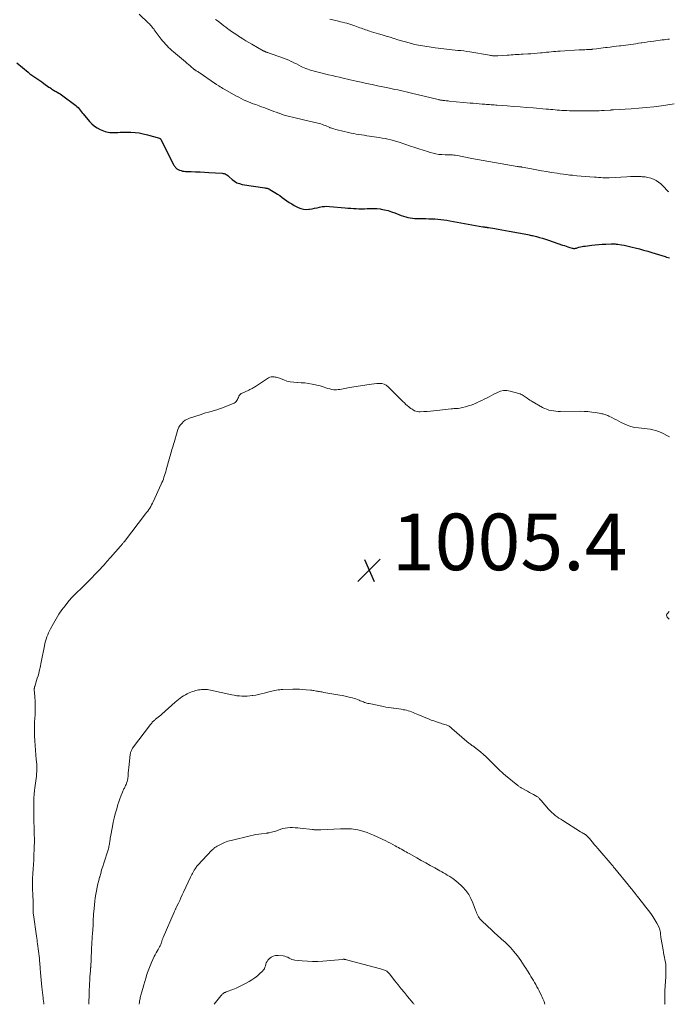
# Model space of a CAD drawing. Units: feet. Extents: x 2010000 to 2015018, y 525000 to 530000.
# Drawn here: x 2010883 to 2011112, y 525000 to 525348 of the extents above; entities that cross this region are included whole.
import ezdxf

# ---------------------------------------------------------------- set-up
doc = ezdxf.new("R2010")
doc.units = ezdxf.units.FT
doc.header["$LTSCALE"] = 100
doc.header["$MEASUREMENT"] = 0
for name, color, linetype, lineweight in [('CONTOUR INDEX', 32, 'Continuous', 25), ('CONTOUR INTERMEDIATE', 40, 'Continuous', 15), ('SPOT ELEVATION', 7, 'Continuous', 15)]:
    doc.layers.add(name, color=color, linetype=linetype, lineweight=lineweight)
doc.styles.add('slant', font='romans.shx', dxfattribs={"oblique": 14.999978})

# ---------------------------------------------------------------- blocks, each defined once
blk = doc.blocks.new('SPOT')
at = {"layer": 'SPOT ELEVATION', "lineweight": 25}
for p, q in [((-3.95, -3.95), (3.86, 3.85)), ((-1.67, 3.81), (1.74, -3.97))]:
    blk.add_line(p, q, dxfattribs=at)

msp = doc.modelspace()

# ---------------------------------------------------------------- linework, layer by layer
at = {"layer": 'CONTOUR INDEX', "elevation": 1000, "flags": 128}
msp.add_lwpolyline([(2010881.61, 525332.56), (2010885.63, 525329.27), (2010886.3, 525328.74), (2010886.98, 525328.23), (2010887.67, 525327.74), (2010888.37, 525327.27), (2010889.08, 525326.8), (2010889.79, 525326.32), (2010890.49, 525325.84), (2010891.18, 525325.35), (2010893.02, 525324.04), (2010893.33, 525323.83), (2010893.64, 525323.61), (2010893.95, 525323.4), (2010894.26, 525323.19), (2010894.58, 525322.98), (2010894.9, 525322.78), (2010895.23, 525322.6), (2010895.56, 525322.41), (2010895.94, 525322.21), (2010896.46, 525321.92), (2010896.97, 525321.62), (2010897.46, 525321.29), (2010897.95, 525320.95), (2010902.06, 525317.92), (2010902.5, 525317.57), (2010902.92, 525317.18), (2010903.3, 525316.77), (2010903.66, 525316.33), (2010904.01, 525315.87), (2010904.36, 525315.42), (2010904.72, 525314.98), (2010905.09, 525314.54), (2010907.38, 525311.83), (2010908.21, 525310.99), (2010909.1, 525310.23), (2010910.09, 525309.6), (2010911.15, 525309.05), (2010912.27, 525308.57), (2010912.82, 525308.36), (2010913.37, 525308.2), (2010913.95, 525308.09), (2010914.53, 525308.02), (2010915.11, 525307.98), (2010915.7, 525307.97), (2010916.29, 525307.97), (2010916.88, 525307.99), (2010917.35, 525308.01), (2010918.18, 525308.05), (2010919, 525308.07), (2010919.83, 525308.08), (2010920.66, 525308.07), (2010921.97, 525308.05), (2010923.45, 525307.97), (2010924.91, 525307.81), (2010926.36, 525307.54), (2010927.8, 525307.19), (2010932.02, 525305.97), (2010932.12, 525305.93), (2010932.22, 525305.89), (2010932.31, 525305.83), (2010932.39, 525305.76), (2010932.47, 525305.69), (2010932.54, 525305.6), (2010932.6, 525305.51), (2010932.65, 525305.42), (2010937.08, 525296.61), (2010937.23, 525296.34), (2010937.39, 525296.08), (2010937.56, 525295.82), (2010937.75, 525295.58), (2010937.96, 525295.36), (2010938.19, 525295.17), (2010938.45, 525295.01), (2010938.72, 525294.88), (2010939.18, 525294.69), (2010939.7, 525294.52), (2010940.23, 525294.38), (2010940.77, 525294.29), (2010941.32, 525294.25), (2010943.3, 525294.18), (2010944.84, 525294.13), (2010946.39, 525294.06), (2010947.93, 525293.98), (2010949.47, 525293.89), (2010954.28, 525293.58), (2010954.63, 525293.53), (2010954.97, 525293.45), (2010955.3, 525293.33), (2010955.61, 525293.17), (2010955.92, 525292.98), (2010956.21, 525292.77), (2010956.49, 525292.55), (2010956.75, 525292.31), (2010957.74, 525291.39), (2010958.54, 525290.77), (2010959.39, 525290.26), (2010960.31, 525289.91), (2010961.29, 525289.66), (2010969.33, 525288.4), (2010969.47, 525288.38), (2010969.62, 525288.36), (2010969.76, 525288.34), (2010969.9, 525288.32), (2010970.04, 525288.29), (2010970.18, 525288.26), (2010970.32, 525288.22), (2010970.45, 525288.17), (2010970.48, 525288.16), (2010970.62, 525288.1), (2010970.77, 525288.04), (2010970.91, 525287.97), (2010971.04, 525287.89), (2010972.89, 525286.78), (2010973.76, 525286.24), (2010974.62, 525285.67), (2010975.44, 525285.07), (2010976.26, 525284.45), (2010977.08, 525283.84), (2010977.92, 525283.26), (2010978.79, 525282.73), (2010979.68, 525282.23), (2010981.1, 525281.49), (2010982.01, 525281.12), (2010982.95, 525280.87), (2010983.91, 525280.81), (2010984.89, 525280.87), (2010985.13, 525280.9), (2010986.01, 525281.06), (2010986.89, 525281.22), (2010987.76, 525281.41), (2010988.63, 525281.62), (2010989.5, 525281.79), (2010990.37, 525281.9), (2010991.25, 525281.93), (2010992.14, 525281.89), (2010997.68, 525281.38), (2010998.66, 525281.3), (2010999.64, 525281.22), (2011000.62, 525281.14), (2011001.59, 525281.08), (2011002.57, 525281.03), (2011003.55, 525281.02), (2011004.53, 525281.05), (2011005.51, 525281.1), (2011005.71, 525281.12), (2011006.78, 525281.17), (2011007.86, 525281.17), (2011008.93, 525281.09), (2011010, 525280.96), (2011010.39, 525280.9), (2011011.64, 525280.66), (2011012.87, 525280.37), (2011014.09, 525280), (2011015.29, 525279.57), (2011017.53, 525278.7), (2011018.3, 525278.43), (2011019.08, 525278.19), (2011019.87, 525278), (2011020.68, 525277.84), (2011021.49, 525277.72), (2011022.3, 525277.63), (2011023.12, 525277.59), (2011023.94, 525277.56), (2011026.22, 525277.56), (2011027.28, 525277.54), (2011028.34, 525277.51), (2011029.4, 525277.44), (2011030.46, 525277.36), (2011031.52, 525277.25), (2011032.57, 525277.12), (2011033.62, 525276.96), (2011034.67, 525276.79), (2011046.28, 525274.7), (2011046.47, 525274.67), (2011046.65, 525274.64), (2011046.84, 525274.61), (2011047.03, 525274.58), (2011047.1, 525274.57), (2011047.25, 525274.55), (2011047.4, 525274.54), (2011047.55, 525274.52), (2011047.7, 525274.5), (2011047.85, 525274.48), (2011048, 525274.46), (2011048.15, 525274.44), (2011048.3, 525274.42), (2011050.53, 525274.06), (2011051.8, 525273.84), (2011053.06, 525273.63), (2011054.32, 525273.4), (2011055.58, 525273.17), (2011062.28, 525271.9), (2011062.69, 525271.82), (2011063.11, 525271.73), (2011063.52, 525271.64), (2011063.93, 525271.54), (2011065.26, 525271.21), (2011066.34, 525270.93), (2011067.4, 525270.62), (2011068.46, 525270.3), (2011069.52, 525269.95), (2011074.52, 525268.22), (2011075.15, 525268.01), (2011075.78, 525267.8), (2011076.41, 525267.6), (2011077.05, 525267.4), (2011077.88, 525267.14), (2011078.1, 525267.09), (2011078.33, 525267.05), (2011078.56, 525267.04), (2011078.79, 525267.05), (2011079.02, 525267.09), (2011079.24, 525267.12), (2011079.47, 525267.18), (2011079.69, 525267.23), (2011080.31, 525267.42), (2011080.84, 525267.56), (2011081.38, 525267.68), (2011081.92, 525267.78), (2011082.47, 525267.86), (2011084.85, 525268.15), (2011086.08, 525268.28), (2011087.3, 525268.4), (2011088.53, 525268.49), (2011089.77, 525268.56), (2011091.63, 525268.64), (2011091.93, 525268.65), (2011092.23, 525268.65), (2011092.54, 525268.65), (2011092.84, 525268.63), (2011093.14, 525268.61), (2011093.44, 525268.58), (2011093.75, 525268.54), (2011094.05, 525268.5), (2011095.33, 525268.3), (2011096.26, 525268.13), (2011097.2, 525267.95), (2011098.12, 525267.75), (2011099.05, 525267.53), (2011100.17, 525267.25), (2011101.64, 525266.86), (2011103.12, 525266.46), (2011104.58, 525266.04), (2011106.05, 525265.6), (2011110.75, 525264.15), (2011111.26, 525263.99), (2011111.77, 525263.84), (2011112.29, 525263.69)], dxfattribs=at)
at = {"layer": 'CONTOUR INTERMEDIATE', "flags": 128}
for points, elevation in [([(2010924.85, 525349.84), (2010928.21, 525346.62), (2010928.49, 525346.34), (2010928.76, 525346.07), (2010929.02, 525345.78), (2010929.28, 525345.49), (2010929.53, 525345.19), (2010929.78, 525344.89), (2010930.02, 525344.59), (2010930.25, 525344.28), (2010932.71, 525340.96), (2010933.18, 525340.34), (2010933.68, 525339.74), (2010934.19, 525339.15), (2010934.73, 525338.58), (2010935.28, 525338.03), (2010935.85, 525337.5), (2010936.43, 525336.98), (2010937.03, 525336.47), (2010941.28, 525332.93), (2010941.79, 525332.5), (2010942.3, 525332.06), (2010942.8, 525331.62), (2010943.3, 525331.17), (2010944.08, 525330.45), (2010944.18, 525330.36), (2010944.29, 525330.28), (2010944.4, 525330.19), (2010944.51, 525330.11), (2010944.63, 525330.04), (2010944.75, 525329.96), (2010944.86, 525329.89), (2010944.98, 525329.82), (2010945.31, 525329.64), (2010945.59, 525329.48), (2010945.86, 525329.32), (2010946.13, 525329.14), (2010946.4, 525328.96), (2010951.56, 525325.4), (2010951.64, 525325.35), (2010951.72, 525325.29), (2010951.8, 525325.24), (2010951.88, 525325.18), (2010951.96, 525325.13), (2010952.04, 525325.07), (2010952.12, 525325.02), (2010952.2, 525324.97), (2010952.99, 525324.46), (2010953.47, 525324.15), (2010953.96, 525323.85), (2010954.45, 525323.57), (2010954.94, 525323.28), (2010959.26, 525320.86), (2010960.08, 525320.41), (2010960.91, 525319.98), (2010961.76, 525319.58), (2010962.61, 525319.2), (2010963.47, 525318.84), (2010964.34, 525318.49), (2010965.21, 525318.16), (2010966.09, 525317.83), (2010967.24, 525317.42), (2010968.12, 525317.1), (2010968.99, 525316.78), (2010969.86, 525316.45), (2010970.74, 525316.11), (2010971.61, 525315.78), (2010972.48, 525315.45), (2010973.35, 525315.12), (2010974.23, 525314.8), (2010974.32, 525314.76), (2010975.24, 525314.44), (2010976.17, 525314.14), (2010977.11, 525313.86), (2010978.06, 525313.61), (2010979.07, 525313.36), (2010980.52, 525313), (2010981.98, 525312.65), (2010983.44, 525312.32), (2010984.91, 525311.98), (2010988.06, 525311.28), (2010988.6, 525311.15), (2010989.14, 525310.99), (2010989.67, 525310.81), (2010990.19, 525310.61), (2010990.7, 525310.4), (2010991.22, 525310.18), (2010991.74, 525309.97), (2010992.25, 525309.76), (2010992.42, 525309.69), (2010993.02, 525309.46), (2010993.63, 525309.25), (2010994.25, 525309.07), (2010994.88, 525308.91), (2010998.89, 525308), (2010999.8, 525307.8), (2011000.72, 525307.62), (2011001.63, 525307.45), (2011002.55, 525307.29), (2011003.48, 525307.14), (2011004.4, 525306.99), (2011005.32, 525306.85), (2011006.25, 525306.72), (2011008.71, 525306.35), (2011009.74, 525306.19), (2011010.76, 525306.02), (2011011.78, 525305.83), (2011012.8, 525305.62), (2011013.81, 525305.39), (2011014.81, 525305.13), (2011015.81, 525304.84), (2011016.8, 525304.53), (2011020.79, 525303.2), (2011022.28, 525302.71), (2011023.77, 525302.21), (2011025.26, 525301.72), (2011026.75, 525301.24), (2011027.76, 525300.91), (2011028.75, 525300.63), (2011029.76, 525300.4), (2011030.77, 525300.26), (2011031.8, 525300.17), (2011032.98, 525300.11), (2011033.42, 525300.1), (2011033.87, 525300.09), (2011034.32, 525300.09), (2011034.76, 525300.1), (2011035.21, 525300.1), (2011035.65, 525300.08), (2011036.1, 525300.03), (2011036.54, 525299.97), (2011037.92, 525299.72), (2011038.49, 525299.61), (2011039.05, 525299.5), (2011039.61, 525299.38), (2011040.18, 525299.25), (2011040.74, 525299.13), (2011041.3, 525299.01), (2011041.87, 525298.9), (2011042.44, 525298.79), (2011058.48, 525296), (2011058.68, 525295.96), (2011058.87, 525295.93), (2011059.07, 525295.91), (2011059.27, 525295.89), (2011059.48, 525295.87), (2011059.58, 525295.86), (2011059.67, 525295.85), (2011059.76, 525295.84), (2011059.86, 525295.83), (2011059.95, 525295.82), (2011060.04, 525295.8), (2011060.13, 525295.79), (2011060.23, 525295.77), (2011063.54, 525295.14), (2011065.29, 525294.81), (2011067.05, 525294.49), (2011068.8, 525294.18), (2011070.56, 525293.89), (2011072.54, 525293.57), (2011073.67, 525293.39), (2011074.8, 525293.23), (2011075.93, 525293.09), (2011077.06, 525292.96), (2011077.96, 525292.87), (2011079.51, 525292.71), (2011081.06, 525292.57), (2011082.6, 525292.44), (2011084.15, 525292.32), (2011085.77, 525292.21), (2011086.51, 525292.16), (2011087.25, 525292.1), (2011087.98, 525292.06), (2011088.72, 525292.01), (2011089.93, 525291.93), (2011090.06, 525291.92), (2011090.19, 525291.92), (2011090.33, 525291.91), (2011090.46, 525291.91), (2011090.59, 525291.92), (2011090.73, 525291.92), (2011090.86, 525291.93), (2011090.99, 525291.94), (2011097.23, 525292.36), (2011098.48, 525292.42), (2011099.73, 525292.45), (2011100.98, 525292.44), (2011102.23, 525292.4), (2011102.67, 525292.38), (2011103.69, 525292.27), (2011104.69, 525292.1), (2011105.67, 525291.81), (2011106.62, 525291.46), (2011107.53, 525291), (2011108.4, 525290.47), (2011109.19, 525289.84), (2011109.94, 525289.14), (2011111.79, 525287.18), (2011112, 525286.99)], 996), ([(2010951.92, 525347.93), (2010952.4, 525347.56), (2010952.89, 525347.18), (2010953.36, 525346.82), (2010954.07, 525346.27), (2010954.8, 525345.72), (2010955.52, 525345.17), (2010956.25, 525344.63), (2010956.62, 525344.37), (2010957.53, 525343.71), (2010958.46, 525343.06), (2010959.4, 525342.43), (2010960.36, 525341.82), (2010960.53, 525341.71), (2010961.57, 525341.06), (2010962.63, 525340.41), (2010963.69, 525339.78), (2010964.76, 525339.16), (2010968.73, 525336.89), (2010968.86, 525336.82), (2010968.99, 525336.74), (2010969.13, 525336.67), (2010969.26, 525336.61), (2010969.4, 525336.54), (2010969.54, 525336.48), (2010969.68, 525336.43), (2010969.82, 525336.37), (2010970.07, 525336.29), (2010970.33, 525336.19), (2010970.6, 525336.1), (2010970.86, 525336.01), (2010971.13, 525335.92), (2010974.98, 525334.6), (2010975.92, 525334.26), (2010976.84, 525333.9), (2010977.75, 525333.5), (2010978.65, 525333.08), (2010978.75, 525333.03), (2010979.6, 525332.61), (2010980.44, 525332.19), (2010981.28, 525331.77), (2010982.12, 525331.35), (2010982.59, 525331.11), (2010983.19, 525330.82), (2010983.81, 525330.55), (2010984.44, 525330.31), (2010985.08, 525330.09), (2010985.73, 525329.89), (2010986.37, 525329.71), (2010987.03, 525329.54), (2010987.68, 525329.37), (2010991.79, 525328.41), (2010993.08, 525328.11), (2010994.36, 525327.81), (2010995.65, 525327.51), (2010996.93, 525327.2), (2010997.48, 525327.07), (2010998.49, 525326.84), (2010999.5, 525326.6), (2011000.52, 525326.37), (2011001.53, 525326.15), (2011003.34, 525325.75), (2011005.26, 525325.33), (2011007.18, 525324.91), (2011009.1, 525324.51), (2011011.03, 525324.1), (2011013.3, 525323.63), (2011014.28, 525323.43), (2011015.27, 525323.21), (2011016.25, 525323), (2011017.23, 525322.78), (2011018.21, 525322.55), (2011019.19, 525322.33), (2011020.17, 525322.1), (2011021.15, 525321.86), (2011030.55, 525319.62), (2011030.74, 525319.57), (2011030.94, 525319.53), (2011031.14, 525319.49), (2011031.33, 525319.46), (2011031.59, 525319.41), (2011031.91, 525319.36), (2011032.24, 525319.31), (2011032.56, 525319.27), (2011032.89, 525319.23), (2011032.96, 525319.23), (2011033.32, 525319.19), (2011033.68, 525319.15), (2011034.04, 525319.12), (2011034.4, 525319.09), (2011041.88, 525318.4), (2011042.92, 525318.31), (2011043.97, 525318.22), (2011045.02, 525318.13), (2011046.06, 525318.05), (2011047.06, 525317.97), (2011047.61, 525317.93), (2011048.16, 525317.89), (2011048.71, 525317.85), (2011049.26, 525317.81), (2011049.8, 525317.77), (2011050.35, 525317.73), (2011050.9, 525317.69), (2011051.45, 525317.65), (2011054.93, 525317.39), (2011057.22, 525317.21), (2011059.5, 525317.03), (2011061.79, 525316.84), (2011064.07, 525316.65), (2011068.74, 525316.26), (2011069.51, 525316.19), (2011070.29, 525316.13), (2011071.07, 525316.06), (2011071.85, 525315.99), (2011072.63, 525315.92), (2011073.41, 525315.86), (2011074.19, 525315.81), (2011074.97, 525315.77), (2011075.16, 525315.76), (2011076.04, 525315.72), (2011076.91, 525315.68), (2011077.79, 525315.66), (2011078.67, 525315.65), (2011082.11, 525315.61), (2011082.99, 525315.61), (2011083.87, 525315.61), (2011084.75, 525315.62), (2011085.63, 525315.64), (2011086.51, 525315.66), (2011087.39, 525315.69), (2011088.27, 525315.74), (2011089.15, 525315.79), (2011091.42, 525315.92), (2011091.52, 525315.93), (2011091.63, 525315.94), (2011091.74, 525315.94), (2011091.85, 525315.95), (2011091.91, 525315.96), (2011091.99, 525315.96), (2011092.07, 525315.97), (2011092.15, 525315.97), (2011092.23, 525315.98), (2011092.32, 525315.98), (2011092.4, 525315.98), (2011092.48, 525315.99), (2011092.56, 525315.99), (2011098.75, 525316.34), (2011101.43, 525316.53), (2011104.1, 525316.76), (2011106.76, 525317.08), (2011109.42, 525317.45), (2011113.93, 525318.14)], 992), ([(2010992.31, 525348.03), (2010993.8, 525347.65), (2010995.34, 525347.28), (2010996.07, 525347.1), (2010996.79, 525346.92), (2010997.52, 525346.74), (2010998.24, 525346.56), (2010998.96, 525346.37), (2010999.67, 525346.16), (2011000.38, 525345.93), (2011001.08, 525345.68), (2011002.9, 525345), (2011003.4, 525344.81), (2011003.9, 525344.63), (2011004.4, 525344.44), (2011004.91, 525344.26), (2011005.41, 525344.08), (2011005.92, 525343.91), (2011006.43, 525343.75), (2011006.94, 525343.6), (2011009.45, 525342.87), (2011010.81, 525342.46), (2011012.18, 525342.05), (2011013.54, 525341.62), (2011014.91, 525341.19), (2011015.02, 525341.15), (2011016.33, 525340.74), (2011017.63, 525340.35), (2011018.95, 525339.97), (2011020.27, 525339.61), (2011021.47, 525339.29), (2011022.19, 525339.12), (2011022.91, 525338.95), (2011023.64, 525338.81), (2011024.38, 525338.69), (2011025.11, 525338.58), (2011025.85, 525338.47), (2011026.58, 525338.35), (2011027.32, 525338.24), (2011029.54, 525337.9), (2011030.54, 525337.76), (2011031.53, 525337.62), (2011032.52, 525337.5), (2011033.52, 525337.38), (2011034.51, 525337.28), (2011035.51, 525337.18), (2011036.51, 525337.09), (2011037.51, 525337.01), (2011037.57, 525337), (2011038.6, 525336.91), (2011039.63, 525336.79), (2011040.66, 525336.65), (2011041.68, 525336.48), (2011048.67, 525335.25), (2011049.03, 525335.19), (2011049.4, 525335.14), (2011049.76, 525335.1), (2011050.13, 525335.07), (2011050.5, 525335.05), (2011050.87, 525335.05), (2011051.23, 525335.05), (2011051.6, 525335.07), (2011054.88, 525335.31), (2011055.6, 525335.36), (2011056.32, 525335.41), (2011057.04, 525335.46), (2011057.76, 525335.5), (2011058.48, 525335.54), (2011059.2, 525335.58), (2011059.92, 525335.62), (2011060.64, 525335.66), (2011062.23, 525335.74), (2011063.33, 525335.81), (2011064.44, 525335.88), (2011065.55, 525335.98), (2011066.65, 525336.08), (2011067.25, 525336.15), (2011068.05, 525336.23), (2011068.86, 525336.31), (2011069.66, 525336.4), (2011070.46, 525336.48), (2011071.26, 525336.56), (2011072.07, 525336.64), (2011072.87, 525336.7), (2011073.67, 525336.75), (2011080.4, 525337.14), (2011081.05, 525337.17), (2011081.69, 525337.21), (2011082.34, 525337.24), (2011082.98, 525337.26), (2011083.98, 525337.3), (2011084.13, 525337.31), (2011084.27, 525337.31), (2011084.42, 525337.32), (2011084.57, 525337.34), (2011084.72, 525337.35), (2011084.87, 525337.36), (2011085.01, 525337.38), (2011085.16, 525337.4), (2011086.47, 525337.56), (2011087.27, 525337.66), (2011088.07, 525337.76), (2011088.87, 525337.86), (2011089.67, 525337.96), (2011090.28, 525338.04), (2011091.38, 525338.17), (2011092.47, 525338.31), (2011093.57, 525338.44), (2011094.66, 525338.58), (2011095.04, 525338.63), (2011095.94, 525338.74), (2011096.84, 525338.86), (2011097.75, 525338.98), (2011098.65, 525339.1), (2011099.55, 525339.23), (2011100.45, 525339.36), (2011101.35, 525339.49), (2011102.24, 525339.63), (2011102.53, 525339.67), (2011103.57, 525339.82), (2011104.62, 525339.97), (2011105.66, 525340.12), (2011106.7, 525340.27), (2011109.74, 525340.68), (2011110.39, 525340.76), (2011111.04, 525340.85), (2011111.69, 525340.93), (2011112.35, 525341.01)], 988), ([(2010891.21, 525000), (2010891.16, 525000.44), (2010891.08, 525001.12), (2010890.99, 525001.8), (2010890.93, 525002.32), (2010890.81, 525003.26), (2010890.7, 525004.21), (2010890.6, 525005.15), (2010890.51, 525006.09), (2010890.03, 525011.28), (2010889.99, 525011.75), (2010889.95, 525012.23), (2010889.91, 525012.7), (2010889.88, 525013.18), (2010889.86, 525013.45), (2010889.84, 525013.79), (2010889.82, 525014.13), (2010889.79, 525014.47), (2010889.76, 525014.81), (2010889.73, 525015.15), (2010889.7, 525015.48), (2010889.66, 525015.82), (2010889.62, 525016.16), (2010888.98, 525021.35), (2010888.9, 525022.02), (2010888.81, 525022.69), (2010888.72, 525023.36), (2010888.63, 525024.03), (2010887.56, 525031.59), (2010887.49, 525032.14), (2010887.44, 525032.7), (2010887.41, 525033.26), (2010887.39, 525033.82), (2010887.38, 525034.54), (2010887.38, 525034.75), (2010887.38, 525034.95), (2010887.39, 525035.15), (2010887.41, 525035.35), (2010887.42, 525035.55), (2010887.43, 525035.76), (2010887.43, 525035.96), (2010887.42, 525036.16), (2010887.31, 525038.69), (2010887.27, 525039.4), (2010887.25, 525040.11), (2010887.22, 525040.82), (2010887.19, 525041.54), (2010887.18, 525042.25), (2010887.18, 525042.96), (2010887.2, 525043.67), (2010887.23, 525044.38), (2010887.34, 525046.19), (2010887.43, 525047.8), (2010887.53, 525049.4), (2010887.62, 525051.01), (2010887.71, 525052.61), (2010887.73, 525053.04), (2010887.79, 525054.43), (2010887.83, 525055.82), (2010887.85, 525057.21), (2010887.85, 525058.61), (2010887.82, 525060), (2010887.8, 525061.39), (2010887.76, 525062.78), (2010887.72, 525064.18), (2010887.72, 525064.38), (2010887.68, 525065.79), (2010887.65, 525067.21), (2010887.64, 525068.63), (2010887.65, 525070.04), (2010887.65, 525070.21), (2010887.68, 525071.54), (2010887.73, 525072.87), (2010887.82, 525074.2), (2010887.94, 525075.52), (2010888.04, 525076.52), (2010888.13, 525077.35), (2010888.23, 525078.17), (2010888.34, 525078.99), (2010888.46, 525079.82), (2010888.57, 525080.64), (2010888.65, 525081.46), (2010888.7, 525082.29), (2010888.72, 525083.12), (2010888.72, 525083.15), (2010888.71, 525083.99), (2010888.68, 525084.83), (2010888.62, 525085.68), (2010888.55, 525086.52), (2010888.39, 525088.15), (2010888.24, 525089.81), (2010888.12, 525091.46), (2010888.03, 525093.12), (2010887.96, 525094.79), (2010887.93, 525095.99), (2010887.91, 525097.25), (2010887.91, 525098.5), (2010887.95, 525099.75), (2010888, 525101), (2010888.09, 525102.35), (2010888.13, 525103.12), (2010888.16, 525103.9), (2010888.17, 525104.68), (2010888.18, 525105.45), (2010888.18, 525106.37), (2010888.17, 525106.69), (2010888.16, 525107.01), (2010888.13, 525107.32), (2010888.1, 525107.64), (2010888.06, 525107.95), (2010888.03, 525108.27), (2010888, 525108.59), (2010887.98, 525108.91), (2010887.83, 525111.11), (2010887.82, 525111.26), (2010887.83, 525111.41), (2010887.84, 525111.56), (2010887.85, 525111.71), (2010887.88, 525111.86), (2010887.91, 525112.01), (2010887.95, 525112.16), (2010887.99, 525112.3), (2010888.9, 525115.2), (2010889.15, 525116.03), (2010889.38, 525116.86), (2010889.59, 525117.7), (2010889.78, 525118.54), (2010889.87, 525118.97), (2010890, 525119.6), (2010890.13, 525120.23), (2010890.26, 525120.86), (2010890.39, 525121.5), (2010891.4, 525126.66), (2010891.57, 525127.45), (2010891.77, 525128.23), (2010892.01, 525129), (2010892.28, 525129.76), (2010892.58, 525130.51), (2010892.9, 525131.26), (2010893.25, 525131.98), (2010893.62, 525132.7), (2010894.63, 525134.58), (2010895.57, 525136.2), (2010896.55, 525137.79), (2010897.62, 525139.32), (2010898.74, 525140.82), (2010899.32, 525141.56), (2010900.21, 525142.64), (2010901.13, 525143.7), (2010902.1, 525144.71), (2010903.09, 525145.69), (2010904.11, 525146.66), (2010905.12, 525147.64), (2010906.12, 525148.62), (2010907.11, 525149.62), (2010910.34, 525152.89), (2010910.67, 525153.23), (2010911, 525153.58), (2010911.32, 525153.94), (2010911.64, 525154.29), (2010911.96, 525154.66), (2010912.27, 525155.02), (2010912.59, 525155.38), (2010912.9, 525155.74), (2010913.09, 525155.96), (2010913.5, 525156.43), (2010913.91, 525156.9), (2010914.32, 525157.37), (2010914.74, 525157.83), (2010918.25, 525161.8), (2010918.44, 525162.01), (2010918.62, 525162.22), (2010918.8, 525162.44), (2010918.97, 525162.65), (2010919.15, 525162.87), (2010919.32, 525163.08), (2010919.5, 525163.3), (2010919.67, 525163.52), (2010927.15, 525173.22), (2010927.54, 525173.73), (2010927.91, 525174.25), (2010928.27, 525174.78), (2010928.62, 525175.31), (2010928.96, 525175.86), (2010929.27, 525176.42), (2010929.57, 525176.98), (2010929.85, 525177.56), (2010932.68, 525183.71), (2010932.95, 525184.32), (2010933.21, 525184.94), (2010933.44, 525185.57), (2010933.66, 525186.2), (2010933.87, 525186.84), (2010934.07, 525187.48), (2010934.26, 525188.13), (2010934.44, 525188.77), (2010935.77, 525193.46), (2010935.94, 525194.09), (2010936.12, 525194.73), (2010936.3, 525195.36), (2010936.48, 525195.99), (2010936.67, 525196.62), (2010936.85, 525197.25), (2010937.03, 525197.88), (2010937.21, 525198.51), (2010938.31, 525202.27), (2010938.6, 525203.07), (2010938.96, 525203.84), (2010939.41, 525204.56), (2010939.93, 525205.24), (2010940.53, 525205.84), (2010941.19, 525206.36), (2010941.92, 525206.76), (2010942.71, 525207.09), (2010946.41, 525208.3), (2010947.4, 525208.62), (2010948.38, 525208.92), (2010949.38, 525209.2), (2010950.37, 525209.47), (2010951.37, 525209.75), (2010952.35, 525210.05), (2010953.33, 525210.38), (2010954.3, 525210.74), (2010958.1, 525212.19), (2010958.48, 525212.39), (2010958.83, 525212.62), (2010959.12, 525212.92), (2010959.38, 525213.26), (2010959.39, 525213.28), (2010959.61, 525213.65), (2010959.81, 525214.03), (2010959.99, 525214.41), (2010960.16, 525214.8), (2010960.36, 525215.16), (2010960.6, 525215.48), (2010960.91, 525215.73), (2010961.26, 525215.94), (2010963.66, 525217), (2010963.97, 525217.14), (2010964.27, 525217.28), (2010964.58, 525217.43), (2010964.88, 525217.58), (2010965.18, 525217.75), (2010965.47, 525217.91), (2010965.76, 525218.09), (2010966.04, 525218.27), (2010970.56, 525221.27), (2010971.04, 525221.51), (2010971.54, 525221.67), (2010972.07, 525221.71), (2010972.61, 525221.67), (2010972.95, 525221.6), (2010973.33, 525221.52), (2010973.7, 525221.42), (2010974.07, 525221.3), (2010974.44, 525221.17), (2010975.98, 525220.56), (2010977.13, 525220.18), (2010978.3, 525219.89), (2010979.49, 525219.73), (2010980.69, 525219.65), (2010980.88, 525219.65), (2010982.18, 525219.59), (2010983.48, 525219.49), (2010984.77, 525219.3), (2010986.06, 525219.05), (2010988.81, 525218.44), (2010989.52, 525218.27), (2010990.22, 525218.07), (2010990.91, 525217.84), (2010991.59, 525217.59), (2010991.61, 525217.59), (2010992.29, 525217.37), (2010992.98, 525217.2), (2010993.68, 525217.13), (2010994.39, 525217.11), (2010994.67, 525217.12), (2010995.25, 525217.15), (2010995.83, 525217.21), (2010996.4, 525217.3), (2010996.96, 525217.41), (2010997.53, 525217.54), (2010998.1, 525217.65), (2010998.67, 525217.76), (2010999.24, 525217.86), (2011006.12, 525218.96), (2011007.02, 525219.09), (2011007.92, 525219.2), (2011008.82, 525219.28), (2011009.73, 525219.34), (2011010.6, 525219.27), (2011011.41, 525219.06), (2011012.15, 525218.67), (2011012.84, 525218.14), (2011018.11, 525212.91), (2011018.61, 525212.43), (2011019.13, 525211.95), (2011019.65, 525211.5), (2011020.19, 525211.05), (2011020.46, 525210.84), (2011020.88, 525210.52), (2011021.31, 525210.23), (2011021.76, 525209.96), (2011022.23, 525209.71), (2011022.71, 525209.51), (2011023.2, 525209.37), (2011023.7, 525209.31), (2011024.22, 525209.31), (2011025.47, 525209.39), (2011026.63, 525209.48), (2011027.78, 525209.58), (2011028.93, 525209.69), (2011030.07, 525209.81), (2011035.11, 525210.37), (2011035.62, 525210.42), (2011036.13, 525210.46), (2011036.64, 525210.49), (2011037.15, 525210.5), (2011037.65, 525210.53), (2011038.16, 525210.58), (2011038.66, 525210.67), (2011039.15, 525210.79), (2011040.26, 525211.09), (2011041.24, 525211.38), (2011042.21, 525211.7), (2011043.16, 525212.06), (2011044.1, 525212.46), (2011044.21, 525212.5), (2011045.09, 525212.9), (2011045.96, 525213.31), (2011046.82, 525213.74), (2011047.67, 525214.18), (2011048.52, 525214.63), (2011049.38, 525215.08), (2011050.23, 525215.52), (2011051.09, 525215.95), (2011051.51, 525216.17), (2011052.59, 525216.57), (2011053.69, 525216.8), (2011054.82, 525216.79), (2011055.96, 525216.61), (2011059.07, 525215.76), (2011059.47, 525215.63), (2011059.85, 525215.48), (2011060.22, 525215.29), (2011060.57, 525215.07), (2011060.92, 525214.83), (2011061.26, 525214.59), (2011061.6, 525214.35), (2011061.95, 525214.12), (2011062.1, 525214.01), (2011062.52, 525213.73), (2011062.95, 525213.45), (2011063.39, 525213.19), (2011063.82, 525212.93), (2011067.42, 525210.88), (2011068.16, 525210.51), (2011068.92, 525210.19), (2011069.7, 525209.94), (2011070.51, 525209.75), (2011071.33, 525209.62), (2011072.15, 525209.52), (2011072.98, 525209.47), (2011073.81, 525209.45), (2011080.83, 525209.5), (2011082.16, 525209.47), (2011083.49, 525209.39), (2011084.81, 525209.24), (2011086.13, 525209.04), (2011088.04, 525208.69), (2011088.4, 525208.62), (2011088.75, 525208.54), (2011089.11, 525208.45), (2011089.46, 525208.36), (2011089.81, 525208.24), (2011090.15, 525208.12), (2011090.49, 525207.98), (2011090.82, 525207.82), (2011091.87, 525207.31), (2011092.73, 525206.88), (2011093.58, 525206.45), (2011094.42, 525206.01), (2011095.26, 525205.57), (2011096.05, 525205.15), (2011097.31, 525204.58), (2011098.6, 525204.11), (2011099.94, 525203.81), (2011101.31, 525203.62), (2011102.42, 525203.53), (2011103.44, 525203.43), (2011104.45, 525203.3), (2011105.46, 525203.13), (2011106.46, 525202.93), (2011107.45, 525202.67), (2011108.41, 525202.36), (2011109.35, 525201.97), (2011110.27, 525201.53), (2011111.32, 525200.98), (2011112.25, 525200.46)], 1004), ([(2011112.21, 525138.75), (2011111.56, 525138.11), (2011111.35, 525137.77), (2011111.26, 525137.43), (2011111.32, 525137.08), (2011111.5, 525136.73), (2011111.84, 525136.39), (2011112.2, 525136.1)], 1004), ([(2010907.16, 525000), (2010907.25, 525003.97), (2010907.28, 525005.11), (2010907.32, 525006.25), (2010907.37, 525007.39), (2010907.43, 525008.53), (2010907.44, 525008.67), (2010907.51, 525009.74), (2010907.58, 525010.81), (2010907.66, 525011.87), (2010907.75, 525012.94), (2010907.76, 525013.05), (2010907.83, 525014.06), (2010907.9, 525015.07), (2010907.95, 525016.07), (2010907.98, 525017.08), (2010907.99, 525017.15), (2010908.02, 525018.13), (2010908.05, 525019.1), (2010908.09, 525020.07), (2010908.13, 525021.04), (2010908.18, 525022.02), (2010908.23, 525022.99), (2010908.3, 525023.96), (2010908.36, 525024.93), (2010908.58, 525027.9), (2010908.62, 525028.49), (2010908.65, 525029.08), (2010908.68, 525029.67), (2010908.69, 525030.27), (2010908.71, 525030.86), (2010908.74, 525031.45), (2010908.78, 525032.05), (2010908.83, 525032.64), (2010909.06, 525035.16), (2010909.2, 525036.4), (2010909.36, 525037.64), (2010909.56, 525038.87), (2010909.79, 525040.1), (2010910.04, 525041.33), (2010910.32, 525042.54), (2010910.62, 525043.76), (2010910.93, 525044.97), (2010910.94, 525045.01), (2010911.29, 525046.24), (2010911.64, 525047.46), (2010912.01, 525048.68), (2010912.39, 525049.9), (2010913.89, 525054.58), (2010914.01, 525054.97), (2010914.12, 525055.37), (2010914.22, 525055.77), (2010914.31, 525056.17), (2010914.32, 525056.25), (2010914.39, 525056.61), (2010914.45, 525056.98), (2010914.5, 525057.34), (2010914.55, 525057.71), (2010914.59, 525058.07), (2010914.64, 525058.44), (2010914.7, 525058.8), (2010914.76, 525059.17), (2010915.45, 525062.82), (2010915.75, 525064.3), (2010916.08, 525065.77), (2010916.45, 525067.23), (2010916.84, 525068.69), (2010917.09, 525069.55), (2010917.4, 525070.57), (2010917.72, 525071.58), (2010918.08, 525072.59), (2010918.45, 525073.58), (2010918.99, 525074.97), (2010919.11, 525075.27), (2010919.24, 525075.56), (2010919.38, 525075.84), (2010919.53, 525076.12), (2010919.68, 525076.4), (2010919.83, 525076.68), (2010919.96, 525076.97), (2010920.09, 525077.26), (2010920.27, 525077.67), (2010920.46, 525078.18), (2010920.63, 525078.69), (2010920.74, 525079.21), (2010920.83, 525079.75), (2010920.95, 525080.69), (2010921.06, 525081.69), (2010921.18, 525082.7), (2010921.29, 525083.71), (2010921.39, 525084.72), (2010921.75, 525088.33), (2010921.79, 525088.62), (2010921.85, 525088.9), (2010921.93, 525089.18), (2010922.02, 525089.45), (2010922.14, 525089.71), (2010922.27, 525089.97), (2010922.42, 525090.21), (2010922.58, 525090.45), (2010928.9, 525098.82), (2010929, 525098.95), (2010929.1, 525099.09), (2010929.21, 525099.22), (2010929.31, 525099.36), (2010929.42, 525099.49), (2010929.53, 525099.62), (2010929.65, 525099.75), (2010929.77, 525099.87), (2010929.9, 525100), (2010930.09, 525100.18), (2010930.29, 525100.35), (2010930.49, 525100.53), (2010930.69, 525100.69), (2010931.17, 525101.07), (2010931.62, 525101.42), (2010932.06, 525101.78), (2010932.49, 525102.15), (2010932.92, 525102.52), (2010937.65, 525106.73), (2010938.22, 525107.22), (2010938.79, 525107.69), (2010939.37, 525108.14), (2010939.97, 525108.58), (2010940.58, 525108.99), (2010941.22, 525109.37), (2010941.88, 525109.69), (2010942.56, 525109.99), (2010943.77, 525110.46), (2010944.29, 525110.65), (2010944.81, 525110.81), (2010945.34, 525110.95), (2010945.88, 525111.06), (2010945.94, 525111.07), (2010946.45, 525111.15), (2010946.97, 525111.21), (2010947.48, 525111.24), (2010948, 525111.25), (2010948.52, 525111.22), (2010949.04, 525111.17), (2010949.55, 525111.1), (2010950.07, 525111), (2010957.58, 525109.34), (2010958.48, 525109.17), (2010959.38, 525109.02), (2010960.29, 525108.92), (2010961.2, 525108.85), (2010962.12, 525108.83), (2010963.03, 525108.86), (2010963.94, 525108.93), (2010964.84, 525109.05), (2010965.05, 525109.09), (2010966.06, 525109.26), (2010967.06, 525109.46), (2010968.05, 525109.68), (2010969.05, 525109.92), (2010971.19, 525110.47), (2010971.74, 525110.6), (2010972.3, 525110.73), (2010972.86, 525110.85), (2010973.42, 525110.96), (2010973.98, 525111.05), (2010974.55, 525111.13), (2010975.11, 525111.17), (2010975.68, 525111.2), (2010979.14, 525111.3), (2010980.33, 525111.31), (2010981.52, 525111.29), (2010982.71, 525111.22), (2010983.89, 525111.13), (2010985.44, 525110.97), (2010985.85, 525110.93), (2010986.26, 525110.88), (2010986.67, 525110.81), (2010987.08, 525110.75), (2010987.13, 525110.74), (2010987.51, 525110.67), (2010987.9, 525110.6), (2010988.28, 525110.54), (2010988.66, 525110.47), (2010989.04, 525110.4), (2010989.43, 525110.34), (2010989.81, 525110.27), (2010990.19, 525110.21), (2010995.85, 525109.22), (2010996.8, 525109.04), (2010997.74, 525108.85), (2010998.67, 525108.63), (2010999.61, 525108.4), (2011000.26, 525108.22), (2011000.86, 525108.05), (2011001.45, 525107.86), (2011002.04, 525107.65), (2011002.62, 525107.43), (2011003.02, 525107.26), (2011003.4, 525107.11), (2011003.78, 525106.96), (2011004.17, 525106.81), (2011004.55, 525106.67), (2011004.94, 525106.54), (2011005.33, 525106.42), (2011005.73, 525106.31), (2011006.13, 525106.22), (2011011.22, 525105.15), (2011012.11, 525104.97), (2011013.01, 525104.82), (2011013.9, 525104.69), (2011014.8, 525104.58), (2011014.92, 525104.57), (2011015.76, 525104.47), (2011016.61, 525104.36), (2011017.45, 525104.23), (2011018.29, 525104.08), (2011018.76, 525103.99), (2011019.36, 525103.86), (2011019.95, 525103.71), (2011020.53, 525103.53), (2011021.1, 525103.32), (2011021.67, 525103.1), (2011022.24, 525102.87), (2011022.8, 525102.64), (2011023.36, 525102.4), (2011026.21, 525101.19), (2011027.15, 525100.8), (2011028.1, 525100.43), (2011029.05, 525100.09), (2011030.01, 525099.76), (2011030.97, 525099.45), (2011031.46, 525099.3), (2011031.95, 525099.14), (2011032.44, 525098.98), (2011032.93, 525098.83), (2011033.33, 525098.7), (2011033.62, 525098.6), (2011033.89, 525098.48), (2011034.16, 525098.35), (2011034.42, 525098.2), (2011034.67, 525098.03), (2011034.91, 525097.86), (2011035.15, 525097.67), (2011035.38, 525097.48), (2011040.67, 525092.87), (2011040.91, 525092.66), (2011041.17, 525092.46), (2011041.43, 525092.26), (2011041.69, 525092.06), (2011041.96, 525091.87), (2011042.22, 525091.68), (2011042.48, 525091.48), (2011042.74, 525091.29), (2011044.4, 525090.03), (2011045.46, 525089.18), (2011046.51, 525088.3), (2011047.51, 525087.38), (2011048.49, 525086.43), (2011049.46, 525085.46), (2011050.05, 525084.86), (2011050.64, 525084.27), (2011051.23, 525083.69), (2011051.83, 525083.1), (2011052.44, 525082.53), (2011053.06, 525081.96), (2011053.69, 525081.41), (2011054.33, 525080.88), (2011058.73, 525077.29), (2011058.92, 525077.13), (2011059.11, 525076.99), (2011059.31, 525076.84), (2011059.51, 525076.7), (2011059.72, 525076.57), (2011059.92, 525076.44), (2011060.13, 525076.32), (2011060.35, 525076.2), (2011061.37, 525075.66), (2011062.1, 525075.27), (2011062.82, 525074.87), (2011063.54, 525074.47), (2011064.27, 525074.07), (2011065.42, 525073.43), (2011065.64, 525073.29), (2011065.85, 525073.14), (2011066.04, 525072.97), (2011066.23, 525072.79), (2011066.41, 525072.6), (2011066.59, 525072.41), (2011066.76, 525072.22), (2011066.93, 525072.02), (2011069.56, 525068.94), (2011070.1, 525068.35), (2011070.67, 525067.78), (2011071.27, 525067.25), (2011071.9, 525066.74), (2011072.55, 525066.26), (2011073.21, 525065.79), (2011073.88, 525065.35), (2011074.56, 525064.91), (2011080.85, 525060.96), (2011081.07, 525060.82), (2011081.28, 525060.69), (2011081.5, 525060.57), (2011081.72, 525060.45), (2011081.87, 525060.37), (2011082.02, 525060.29), (2011082.17, 525060.2), (2011082.31, 525060.12), (2011082.46, 525060.04), (2011082.6, 525059.95), (2011082.74, 525059.86), (2011082.86, 525059.75), (2011082.99, 525059.64), (2011083.31, 525059.31), (2011083.58, 525059.02), (2011083.85, 525058.73), (2011084.11, 525058.43), (2011084.37, 525058.13), (2011085.1, 525057.24), (2011085.73, 525056.49), (2011086.35, 525055.74), (2011086.98, 525055), (2011087.62, 525054.26), (2011091.32, 525049.98), (2011091.53, 525049.74), (2011091.73, 525049.5), (2011091.93, 525049.25), (2011092.13, 525049), (2011092.33, 525048.75), (2011092.53, 525048.5), (2011092.74, 525048.25), (2011092.94, 525048.01), (2011097.75, 525042.14), (2011098.06, 525041.77), (2011098.37, 525041.39), (2011098.68, 525041.02), (2011098.98, 525040.64), (2011099.29, 525040.26), (2011099.59, 525039.89), (2011099.89, 525039.5), (2011100.19, 525039.12), (2011100.9, 525038.21), (2011101.55, 525037.37), (2011102.2, 525036.53), (2011102.86, 525035.7), (2011103.51, 525034.87), (2011104.89, 525033.14), (2011105.69, 525032.07), (2011106.45, 525030.98), (2011107.14, 525029.84), (2011107.79, 525028.67), (2011108.61, 525027.09), (2011108.79, 525026.68), (2011108.93, 525026.27), (2011109.01, 525025.85), (2011109.06, 525025.41), (2011109.09, 525024.96), (2011109.13, 525024.52), (2011109.18, 525024.08), (2011109.25, 525023.64), (2011110.01, 525019.2), (2011110.16, 525018.33), (2011110.32, 525017.47), (2011110.5, 525016.61), (2011110.69, 525015.75), (2011110.85, 525014.89), (2011110.97, 525014.02), (2011111.02, 525013.15), (2011111.03, 525012.27), (2011110.98, 525010.21), (2011110.95, 525009.39), (2011110.91, 525008.56), (2011110.86, 525007.74), (2011110.8, 525006.92), (2011110.74, 525006.1), (2011110.69, 525005.28), (2011110.65, 525004.46), (2011110.63, 525003.64), (2011110.62, 525003.07), (2011110.62, 525002.48), (2011110.62, 525001.9), (2011110.64, 525001.32), (2011110.67, 525000.74), (2011110.7, 525000.2), (2011110.71, 525000)], 1008), ([(2010924.85, 525000), (2010924.98, 525000.78), (2010925.05, 525001.18), (2010925.13, 525001.59), (2010925.21, 525001.99), (2010925.29, 525002.4), (2010925.38, 525002.8), (2010925.48, 525003.2), (2010925.58, 525003.6), (2010925.69, 525004), (2010926.15, 525005.64), (2010926.5, 525006.86), (2010926.87, 525008.07), (2010927.25, 525009.28), (2010927.64, 525010.48), (2010927.87, 525011.19), (2010928.3, 525012.38), (2010928.75, 525013.56), (2010929.24, 525014.72), (2010929.76, 525015.88), (2010930.22, 525016.85), (2010930.55, 525017.5), (2010930.88, 525018.15), (2010931.24, 525018.78), (2010931.61, 525019.41), (2010931.89, 525019.87), (2010932.11, 525020.27), (2010932.32, 525020.68), (2010932.5, 525021.1), (2010932.66, 525021.53), (2010932.82, 525022), (2010932.88, 525022.2), (2010932.95, 525022.4), (2010933.01, 525022.61), (2010933.07, 525022.81), (2010933.13, 525023.01), (2010933.2, 525023.21), (2010933.27, 525023.41), (2010933.35, 525023.61), (2010937.24, 525032.55), (2010937.33, 525032.76), (2010937.42, 525032.96), (2010937.51, 525033.16), (2010937.61, 525033.37), (2010937.71, 525033.57), (2010937.8, 525033.77), (2010937.9, 525033.97), (2010938, 525034.17), (2010938.74, 525035.7), (2010939.21, 525036.67), (2010939.67, 525037.64), (2010940.13, 525038.62), (2010940.59, 525039.59), (2010943.06, 525044.93), (2010943.28, 525045.38), (2010943.5, 525045.82), (2010943.74, 525046.26), (2010943.98, 525046.7), (2010944.24, 525047.15), (2010944.36, 525047.35), (2010944.48, 525047.56), (2010944.61, 525047.76), (2010944.74, 525047.97), (2010944.82, 525048.09), (2010944.91, 525048.23), (2010945, 525048.37), (2010945.1, 525048.51), (2010945.2, 525048.64), (2010945.31, 525048.78), (2010945.41, 525048.91), (2010945.52, 525049.03), (2010945.64, 525049.16), (2010950.57, 525054.4), (2010950.78, 525054.61), (2010950.99, 525054.81), (2010951.21, 525055), (2010951.43, 525055.19), (2010951.66, 525055.36), (2010951.9, 525055.53), (2010952.15, 525055.67), (2010952.41, 525055.81), (2010955.06, 525057.11), (2010955.62, 525057.36), (2010956.18, 525057.58), (2010956.76, 525057.76), (2010957.35, 525057.92), (2010964.12, 525059.53), (2010965.12, 525059.75), (2010966.11, 525059.95), (2010967.12, 525060.11), (2010968.13, 525060.25), (2010969.9, 525060.47), (2010970.03, 525060.48), (2010970.15, 525060.5), (2010970.27, 525060.51), (2010970.39, 525060.52), (2010970.51, 525060.54), (2010970.63, 525060.56), (2010970.75, 525060.58), (2010970.87, 525060.61), (2010971.65, 525060.79), (2010972.15, 525060.92), (2010972.65, 525061.06), (2010973.15, 525061.22), (2010973.64, 525061.39), (2010974.72, 525061.8), (2010975.57, 525062.07), (2010976.44, 525062.27), (2010977.32, 525062.39), (2010978.21, 525062.44), (2010979.11, 525062.43), (2010980.01, 525062.39), (2010980.91, 525062.33), (2010981.8, 525062.24), (2010986.14, 525061.75), (2010986.34, 525061.73), (2010986.53, 525061.71), (2010986.73, 525061.69), (2010986.93, 525061.66), (2010987.12, 525061.65), (2010987.32, 525061.63), (2010987.52, 525061.62), (2010987.72, 525061.61), (2010987.92, 525061.6), (2010988.23, 525061.6), (2010988.53, 525061.6), (2010988.83, 525061.61), (2010989.13, 525061.62), (2010996.02, 525061.96), (2010996.79, 525061.99), (2010997.56, 525062.01), (2010998.33, 525062.01), (2010999.11, 525062), (2010999.88, 525061.96), (2011000.64, 525061.89), (2011001.4, 525061.77), (2011002.15, 525061.61), (2011003.06, 525061.4), (2011004.25, 525061.08), (2011005.43, 525060.71), (2011006.57, 525060.26), (2011007.71, 525059.77), (2011012.02, 525057.73), (2011012.88, 525057.31), (2011013.72, 525056.89), (2011014.56, 525056.45), (2011015.39, 525055.99), (2011015.96, 525055.68), (2011016.5, 525055.37), (2011017.04, 525055.07), (2011017.59, 525054.76), (2011018.13, 525054.45), (2011018.67, 525054.14), (2011019.21, 525053.84), (2011019.76, 525053.53), (2011020.3, 525053.23), (2011023, 525051.72), (2011024.58, 525050.84), (2011026.16, 525049.96), (2011027.74, 525049.08), (2011029.32, 525048.2), (2011031.16, 525047.17), (2011031.81, 525046.8), (2011032.47, 525046.42), (2011033.12, 525046.04), (2011033.76, 525045.65), (2011034.65, 525045.11), (2011035.72, 525044.41), (2011036.74, 525043.66), (2011037.71, 525042.85), (2011038.65, 525041.99), (2011039.24, 525041.42), (2011040.34, 525040.17), (2011041.33, 525038.85), (2011042.13, 525037.41), (2011042.81, 525035.89), (2011043.79, 525033.25), (2011043.97, 525032.77), (2011044.15, 525032.3), (2011044.35, 525031.83), (2011044.55, 525031.37), (2011044.78, 525030.92), (2011045.04, 525030.5), (2011045.35, 525030.11), (2011045.69, 525029.74), (2011048.08, 525027.46), (2011049.22, 525026.38), (2011050.37, 525025.32), (2011051.53, 525024.28), (2011052.71, 525023.25), (2011053.06, 525022.95), (2011054.05, 525022.06), (2011055.01, 525021.15), (2011055.94, 525020.19), (2011056.84, 525019.21), (2011057.18, 525018.82), (2011057.87, 525018), (2011058.54, 525017.16), (2011059.18, 525016.3), (2011059.79, 525015.42), (2011060.38, 525014.52), (2011060.97, 525013.62), (2011061.54, 525012.71), (2011062.11, 525011.8), (2011062.89, 525010.52), (2011063.33, 525009.8), (2011063.76, 525009.09), (2011064.19, 525008.38), (2011064.62, 525007.66), (2011065.04, 525006.94), (2011065.44, 525006.21), (2011065.84, 525005.48), (2011066.23, 525004.74), (2011067.11, 525002.99), (2011067.35, 525002.49), (2011067.58, 525001.98), (2011067.78, 525001.47), (2011067.98, 525000.94), (2011068.15, 525000.41), (2011068.28, 525000)], 1012), ([(2010951.44, 525000), (2010953.7, 525002.96), (2010953.87, 525003.16), (2010954.05, 525003.36), (2010954.24, 525003.55), (2010954.44, 525003.72), (2010954.54, 525003.81), (2010954.71, 525003.93), (2010954.87, 525004.04), (2010955.05, 525004.14), (2010955.23, 525004.23), (2010955.42, 525004.31), (2010955.6, 525004.39), (2010955.79, 525004.46), (2010955.98, 525004.53), (2010958.01, 525005.28), (2010959.21, 525005.76), (2010960.39, 525006.26), (2010961.54, 525006.83), (2010962.67, 525007.43), (2010963.73, 525008.02), (2010964.75, 525008.64), (2010965.74, 525009.31), (2010966.68, 525010.05), (2010967.58, 525010.84), (2010968.49, 525011.69), (2010968.86, 525012.12), (2010969.16, 525012.58), (2010969.35, 525013.09), (2010969.48, 525013.64), (2010969.6, 525014.19), (2010969.78, 525014.71), (2010970.07, 525015.18), (2010970.41, 525015.63), (2010970.88, 525016.12), (2010971.57, 525016.66), (2010972.3, 525017.05), (2010973.12, 525017.23), (2010973.99, 525017.26), (2010975.79, 525017.07), (2010976.33, 525016.98), (2010976.86, 525016.83), (2010977.37, 525016.61), (2010977.86, 525016.34), (2010978.34, 525016.08), (2010978.85, 525015.86), (2010979.38, 525015.71), (2010979.93, 525015.61), (2010982.48, 525015.35), (2010984.32, 525015.2), (2010986.16, 525015.13), (2010988.01, 525015.17), (2010989.85, 525015.28), (2010996.77, 525015.88), (2010996.94, 525015.89), (2010997.11, 525015.89), (2010997.29, 525015.89), (2010997.46, 525015.88), (2010997.63, 525015.85), (2010997.8, 525015.83), (2010997.97, 525015.79), (2010998.14, 525015.75), (2011010.12, 525012.56), (2011010.51, 525012.44), (2011010.89, 525012.32), (2011011.27, 525012.18), (2011011.64, 525012.03), (2011011.97, 525011.89), (2011012.17, 525011.79), (2011012.36, 525011.68), (2011012.54, 525011.55), (2011012.72, 525011.41), (2011012.88, 525011.25), (2011013.04, 525011.09), (2011013.19, 525010.92), (2011013.33, 525010.75), (2011015.26, 525008.3), (2011016.36, 525006.9), (2011017.48, 525005.51), (2011018.61, 525004.12), (2011019.74, 525002.74), (2011021.67, 525000.41), (2011021.89, 525000.16), (2011022.04, 525000)], 1016)]:
    msp.add_lwpolyline(points, dxfattribs=dict(at, elevation=elevation))

# ---------------------------------------------------------------- block references
at = {"layer": 'SPOT ELEVATION'}
msp.add_blockref('SPOT', (2011006.15, 525153.36, 1005.38), dxfattribs=at)

# ---------------------------------------------------------------- texts
at = {"layer": 'SPOT ELEVATION', "style": 'slant', "oblique": 15}
msp.add_text('1005.4', height=20, dxfattribs=at).set_placement((2011014.15, 525153.36, 1005.38))

doc.saveas('drawing.dxf')
